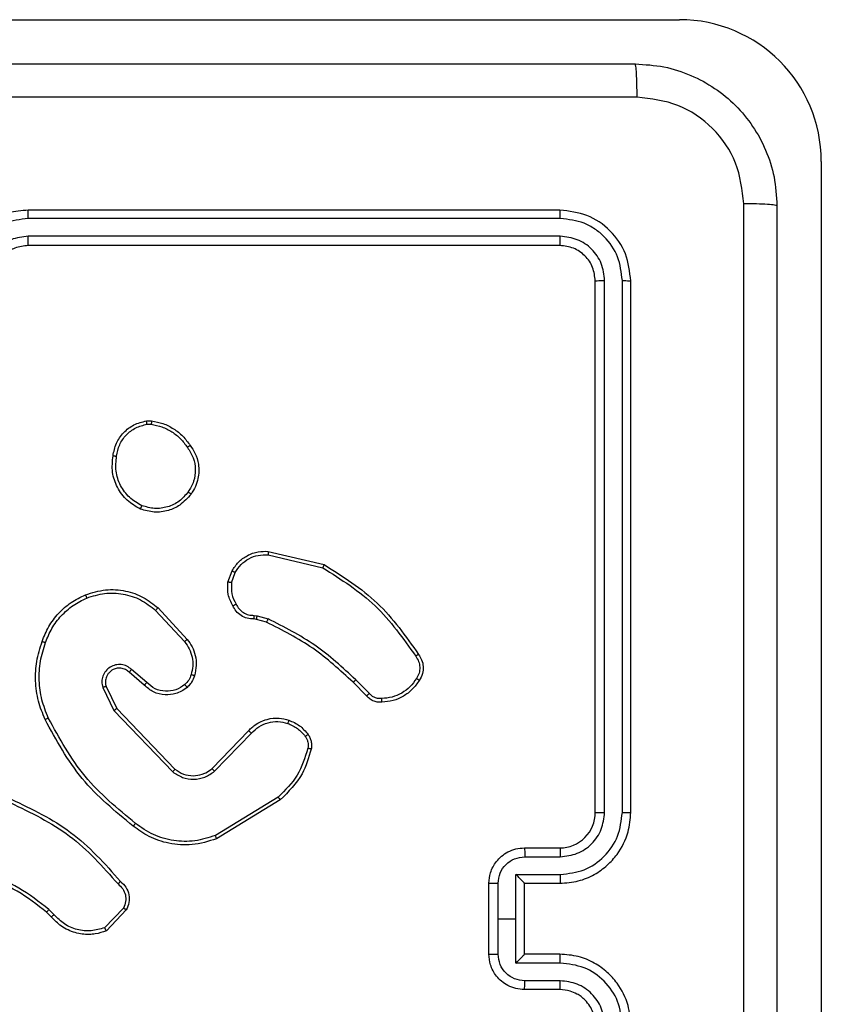
# Model space of a CAD drawing. Units: millimetres. Extents: x 66 to 826, y 243 to 980.
# Drawn here: x 225 to 230, y 825 to 830 of the extents above; entities that cross this region are included whole.
import ezdxf

# ---------------------------------------------------------------- set-up
doc = ezdxf.new("R2010")
doc.units = ezdxf.units.MM
doc.header["$LTSCALE"] = 42
doc.layers.add('FORMAT', color=7, linetype='Continuous')
doc.styles.add('SLDTEXTSTYLE2', font='TXT', dxfattribs={"width": 0.75})
doc.dimstyles.new('SLDDIMSTYLE1', dxfattribs={"dimtxt": 14.7, "dimasz": 13.8684, "dimexe": 0, "dimexo": 0.0625, "dimgap": 3.675, "dimtad": 1, "dimdec": 0, "dimrnd": 1e-09, "dimzin": 12, "dimdsep": 46, "dimtxsty": 'SLDTEXTSTYLE2', "dimsah": 1, "dimcen": 0.09, "dimadec": 0, "dimazin": 3, "dimtfac": 1, "dimtdec": 0, "dimtofl": 0, "dimtmove": 0, "dimatfit": 3, "dimfxl": 1, "dimfrac": 2, "dimtolj": 1, "dimtzin": 12, "dimarcsym": 0})

# ---------------------------------------------------------------- blocks, each defined once
blk = doc.blocks.new('_D_3')
at = {"layer": 'FORMAT'}
for p, q in [((233.3453, 830.3376), (784.7599, 830.3376)), ((780.5599, 830.3376), (780.5599, 524.3376)), ((528.3953, 524.3376), (784.7599, 524.3376))]:
    blk.add_line(p, q, dxfattribs=at)
for points in [[(780.5599, 830.3376), (778.4263, 816.4692), (782.6935, 816.4692)], [(780.5599, 524.3376), (782.6935, 538.206), (778.4263, 538.206)]]:
    blk.add_solid(points, dxfattribs=at)
at = {"layer": 'FORMAT', "insert": (761.6106, 617.7691), "char_height": 14.7, "attachment_point": 1, "rotation": 90, "style": 'SLDTEXTSTYLE2'}
blk.add_mtext('306', dxfattribs=at)

msp = doc.modelspace()

# ---------------------------------------------------------------- linework, layer by layer
at = {"color": 7, "linetype": 'Continuous', "lineweight": 25}
for p, q in [((223.6953, 830.3376), (229.1453, 830.3376)), ((229.9453, 829.5376), (229.9453, 824.0876)), ((228.4703, 829.2626), (225.4703, 829.2626)), ((228.4727, 829.2152), (225.4707, 829.2152)), ((228.4727, 829.1151), (225.4707, 829.1151)), ((228.4703, 829.0626), (225.4703, 829.0626)), ((228.6703, 825.8626), (228.6703, 828.8626)), ((228.7228, 825.863), (228.7229, 828.865)), ((228.8229, 825.863), (228.8229, 828.865)), ((228.8703, 825.8626), (228.8703, 828.8626)), ((226.1376, 828.0731), (226.1671, 828.0733)), ((226.1409, 828.054), (226.1648, 828.0542)), ((226.8239, 827.3172), (227.1324, 827.2441)), ((226.8252, 827.3366), (227.1403, 827.2618)), ((226.5978, 827.1626), (226.6207, 827.2261)), ((226.6179, 827.1595), (226.6388, 827.2171)), ((226.2031, 827.0177), (226.3683, 826.8396)), ((226.1898, 827.0034), (226.3532, 826.8274)), ((226.746, 826.9753), (226.7623, 826.973)), ((226.7623, 826.973), (226.8247, 826.955)), ((226.7591, 826.9527), (226.7446, 826.9548)), ((226.816, 826.9363), (226.7591, 826.9527)), ((226.1253, 826.5807), (226.0404, 826.6545)), ((226.1394, 826.5956), (226.0542, 826.6695)), ((225.91, 826.574), (225.9707, 826.4494)), ((227.3798, 826.5215), (227.3041, 826.5972)), ((227.3956, 826.535), (227.3189, 826.6116)), ((225.8912, 826.568), (225.9547, 826.4381)), ((225.9547, 826.4381), (226.2863, 826.0915)), ((225.9707, 826.4494), (226.2987, 826.1067)), ((226.5081, 826.11), (226.7141, 826.3236)), ((226.5219, 826.0954), (226.7296, 826.3107)), ((226.8807, 825.9497), (226.5265, 825.7325)), ((226.8929, 825.934), (226.5339, 825.714)), ((228.2703, 825.6626), (228.4703, 825.6626)), ((228.2725, 825.6128), (228.4727, 825.6128)), ((228.0703, 825.0626), (228.0703, 825.4626)), ((228.1224, 825.2626), (228.1224, 825.4627)), ((228.2225, 825.5128), (228.4727, 825.5128)), ((228.2225, 825.2626), (228.2225, 825.5128)), ((228.2703, 825.4627), (228.2703, 825.4626)), ((228.2703, 825.4626), (228.4703, 825.4626)), ((228.2703, 825.0626), (228.2703, 825.4626)), ((225.6009, 825.2727), (225.5745, 825.2995)), ((225.6165, 825.2854), (225.5876, 825.3148)), ((226.0076, 825.3232), (225.902, 825.2119)), ((226.0243, 825.3126), (225.9117, 825.1944)), ((228.1224, 825.0625), (228.1224, 825.2626)), ((228.1224, 825.2626), (228.2225, 825.2626)), ((228.2225, 825.0125), (228.2225, 825.2626)), ((228.4703, 825.0626), (228.2703, 825.0626)), ((228.2703, 825.0626), (228.2703, 825.0626)), ((228.4727, 825.0125), (228.2225, 825.0125)), ((228.4727, 824.9124), (228.2725, 824.9124)), ((228.4703, 824.8626), (228.2703, 824.8626))]:
    msp.add_line(p, q, dxfattribs=at)
for centre, radius, start, end in [((229.1453, 829.5376), 0.8, 0.0002, 89.9999), ((228.4704, 825.8626), 0.2, 269.9986, 359.9997)]:
    msp.add_arc(centre, radius, start, end, dxfattribs=at)
for points, knots in [([(220.8454, 830.0876), (221.7393, 830.0876), (223.5275, 830.0876), (226.2132, 830.0876), (228.0014, 830.0876), (228.8953, 830.0876)], [0, 0, 0, 0, 0.333296, 0.666701, 1, 1, 1, 1]), ([(228.9061, 829.8999), (228.9058, 829.9249), (228.9054, 829.9748), (228.9029, 830.0365), (228.8994, 830.0788), (228.8967, 830.0847), (228.8953, 830.0876)], [0, 0, 0, 0, 0.250404, 0.500087, 0.750071, 1, 1, 1, 1]), ([(228.8953, 830.0876), (228.9499, 830.0844), (229.0575, 830.078), (229.2577, 830.013), (229.4754, 829.8675), (229.6209, 829.6498), (229.6857, 829.4496), (229.6921, 829.3421), (229.6953, 829.2876)], [0, 0, 0, 0, 0.130547, 0.257575, 0.500021, 0.742666, 0.869631, 1, 1, 1, 1]), ([(228.9061, 829.8999), (228.0096, 829.8999), (226.2167, 829.8998), (223.524, 829.8998), (221.7311, 829.8999), (220.8346, 829.8999)], [0, 0, 0, 0, 0.3333362, 0.6666638, 1, 1, 1, 1]), ([(229.5077, 829.2983), (229.4986, 829.3771), (229.4805, 829.5346), (229.3415, 829.7337), (229.1422, 829.8722), (228.9848, 829.8907), (228.9061, 829.8999)], [0, 0, 0, 0, 0.249959, 0.500057, 0.749966, 1, 1, 1, 1]), ([(229.5077, 821.2269), (229.5076, 822.1233), (229.5076, 823.9162), (229.5076, 826.609), (229.5076, 828.4019), (229.5077, 829.2983)], [0, 0, 0, 0, 0.3333362, 0.6666638, 1, 1, 1, 1]), ([(229.6953, 829.2876), (229.6924, 829.289), (229.6866, 829.2917), (229.6443, 829.2951), (229.5825, 829.2976), (229.5326, 829.2981), (229.5077, 829.2983)], [0, 0, 0, 0, 0.249928, 0.499913, 0.749595, 1, 1, 1, 1]), ([(225.4703, 829.2626), (225.4332, 829.2596), (225.3488, 829.2527), (225.2463, 829.2002), (225.1685, 829.1299), (225.1164, 829.0561), (225.0781, 828.9651), (225.073, 828.8976), (225.0703, 828.8626)], [0, 0, 0, 0, 0.177608, 0.402999, 0.534212, 0.677459, 0.832716, 1, 1, 1, 1]), ([(225.4707, 829.2152), (225.4707, 829.2215), (225.4707, 829.234), (225.4706, 829.2497), (225.4705, 829.2604), (225.4704, 829.2619), (225.4703, 829.2626)], [0, 0, 0, 0, 0.2501967, 0.5000528, 0.7499518, 1, 1, 1, 1]), ([(228.4727, 829.2152), (228.4726, 829.2222), (228.4725, 829.2363), (228.4719, 829.2518), (228.4711, 829.2609), (228.4706, 829.262), (228.4703, 829.2626)], [0, 0, 0, 0, 0.279888, 0.559123, 0.779697, 1, 1, 1, 1]), ([(228.8703, 828.8626), (228.8643, 828.915), (228.8523, 829.0199), (228.7598, 829.1521), (228.6275, 829.2446), (228.5227, 829.2566), (228.4703, 829.2626)], [0, 0, 0, 0, 0.250149, 0.500126, 0.750044, 1, 1, 1, 1]), ([(229.6953, 829.2876), (229.6953, 828.3937), (229.6953, 826.6054), (229.6953, 823.9198), (229.6953, 822.1316), (229.6953, 821.2376)], [0, 0, 0, 0, 0.333296, 0.666702, 1, 1, 1, 1]), ([(225.4707, 829.2152), (225.4249, 829.2096), (225.3334, 829.1984), (225.2173, 829.1183), (225.1365, 829.0025), (225.1258, 828.9108), (225.1205, 828.8649)], [0, 0, 0, 0, 0.249901, 0.499842, 0.749539, 1, 1, 1, 1]), ([(228.8229, 828.865), (228.8174, 828.9107), (228.8063, 829.002), (228.7391, 829.0996), (228.6688, 829.1578), (228.5876, 829.2022), (228.5186, 829.21), (228.4727, 829.2152)], [0, 0, 0, 0, 0.249613, 0.499217, 0.623814, 0.749845, 1, 1, 1, 1]), ([(225.4707, 829.1151), (225.4379, 829.1113), (225.3724, 829.1036), (225.2896, 829.0459), (225.2325, 828.9629), (225.2245, 828.8976), (225.2206, 828.8649)], [0, 0, 0, 0, 0.250425, 0.500117, 0.750061, 1, 1, 1, 1]), ([(225.4703, 829.0626), (225.4704, 829.0628), (225.4704, 829.0632), (225.4705, 829.0665), (225.4706, 829.0713), (225.4706, 829.0779), (225.4707, 829.086), (225.4707, 829.0951), (225.4707, 829.105), (225.4707, 829.1117), (225.4707, 829.1151)], [0, 0, 0, 0, 0.12516, 0.250188, 0.375181, 0.499989, 0.62471, 0.749768, 0.874899, 1, 1, 1, 1]), ([(228.4703, 829.0626), (228.4707, 829.0637), (228.4714, 829.0657), (228.4722, 829.0798), (228.4727, 829.0972), (228.4727, 829.1092), (228.4727, 829.1151)], [0, 0, 0, 0, 0.279767, 0.559127, 0.779448, 1, 1, 1, 1]), ([(228.7229, 828.865), (228.7192, 828.8978), (228.7136, 828.947), (228.6819, 829.005), (228.6403, 829.0553), (228.5706, 829.1033), (228.5053, 829.1112), (228.4727, 829.1151)], [0, 0, 0, 0, 0.25014, 0.376163, 0.500779, 0.750382, 1, 1, 1, 1]), ([(225.4703, 829.0626), (225.4447, 829.0597), (225.3967, 829.0544), (225.3355, 829.0153), (225.297, 828.9676), (225.2745, 828.9149), (225.2718, 828.881), (225.2703, 828.8626)], [0, 0, 0, 0, 0.244443, 0.457333, 0.675445, 0.824526, 1, 1, 1, 1]), ([(228.6703, 828.8626), (228.6673, 828.8888), (228.6613, 828.9412), (228.6151, 829.0074), (228.5489, 829.0536), (228.4965, 829.0596), (228.4703, 829.0626)], [0, 0, 0, 0, 0.2502133, 0.500135, 0.749992, 1, 1, 1, 1]), ([(228.6703, 828.8626), (228.6714, 828.863), (228.6735, 828.8637), (228.6876, 828.8645), (228.705, 828.8649), (228.7169, 828.865), (228.7229, 828.865)], [0, 0, 0, 0, 0.279829, 0.558971, 0.779476, 1, 1, 1, 1]), ([(228.8229, 828.865), (228.83, 828.8649), (228.844, 828.8648), (228.8595, 828.8642), (228.8687, 828.8634), (228.8698, 828.8629), (228.8703, 828.8626)], [0, 0, 0, 0, 0.279807, 0.559166, 0.779442, 1, 1, 1, 1]), ([(225.9491, 827.8758), (225.9539, 827.8999), (225.9637, 827.9482), (226.0068, 828.0089), (226.0656, 828.055), (226.1134, 828.067), (226.1376, 828.0731)], [0, 0, 0, 0, 0.249996, 0.50001, 0.746666, 1, 1, 1, 1]), ([(226.1409, 828.054), (226.1405, 828.0565), (226.1397, 828.0615), (226.1387, 828.0679), (226.1379, 828.0722), (226.1377, 828.0728), (226.1376, 828.0731)], [0, 0, 0, 0, 0.250281, 0.499937, 0.750085, 1, 1, 1, 1]), ([(226.1671, 828.0733), (226.1671, 828.0729), (226.167, 828.0722), (226.1665, 828.0672), (226.1657, 828.0609), (226.1651, 828.0564), (226.1648, 828.0542)], [0, 0, 0, 0, 0.279865, 0.559115, 0.779376, 1, 1, 1, 1]), ([(226.1671, 828.0733), (226.1887, 828.0691), (226.2321, 828.0605), (226.2918, 828.0301), (226.3452, 827.9886), (226.3716, 827.9522), (226.3849, 827.934)], [0, 0, 0, 0, 0.246991, 0.495988, 0.746993, 1, 1, 1, 1]), ([(225.9691, 827.8735), (225.9736, 827.8955), (225.9825, 827.9395), (226.0216, 827.9954), (226.0755, 828.0376), (226.1191, 828.0485), (226.1409, 828.054)], [0, 0, 0, 0, 0.2499778, 0.4999315, 0.7497863, 1, 1, 1, 1]), ([(226.1648, 828.0542), (226.1853, 828.0501), (226.2263, 828.0418), (226.2823, 828.0126), (226.3321, 827.9739), (226.3566, 827.94), (226.3689, 827.9231)], [0, 0, 0, 0, 0.249918, 0.499991, 0.750059, 1, 1, 1, 1]), ([(226.3849, 827.934), (226.3847, 827.9339), (226.3842, 827.9337), (226.3816, 827.9319), (226.3786, 827.9299), (226.3757, 827.9279), (226.3724, 827.9256), (226.3701, 827.9239), (226.3689, 827.9231)], [0, 0, 0, 0, 0.218242, 0.456864, 0.584568, 0.717425, 0.85619, 1, 1, 1, 1]), ([(226.3689, 827.9231), (226.3811, 827.9041), (226.4056, 827.8661), (226.4169, 827.7984), (226.4083, 827.7303), (226.3851, 827.6915), (226.3735, 827.6721)], [0, 0, 0, 0, 0.249955, 0.499927, 0.749777, 1, 1, 1, 1]), ([(226.3849, 827.934), (226.3944, 827.92), (226.4164, 827.8877), (226.4352, 827.8234), (226.4333, 827.758), (226.4157, 827.7011), (226.3984, 827.6739), (226.3894, 827.6598)], [0, 0, 0, 0, 0.172903, 0.39709, 0.672278, 0.829704, 1, 1, 1, 1]), ([(226.1039, 827.5752), (226.0778, 827.5902), (226.0248, 827.6206), (225.9708, 827.6953), (225.9403, 827.7836), (225.9461, 827.8445), (225.9491, 827.8758)], [0, 0, 0, 0, 0.245326, 0.500042, 0.742725, 1, 1, 1, 1]), ([(225.9491, 827.8758), (225.9493, 827.8759), (225.9498, 827.8759), (225.9532, 827.8756), (225.957, 827.8752), (225.9606, 827.8747), (225.9647, 827.8742), (225.9676, 827.8737), (225.9691, 827.8735)], [0, 0, 0, 0, 0.218948, 0.458158, 0.585807, 0.718529, 0.856856, 1, 1, 1, 1]), ([(226.112, 827.5942), (226.0875, 827.6085), (226.0386, 827.6371), (225.9881, 827.707), (225.9606, 827.7889), (225.9663, 827.8453), (225.9691, 827.8735)], [0, 0, 0, 0, 0.249945, 0.499919, 0.749752, 1, 1, 1, 1]), ([(226.3894, 827.6598), (226.3696, 827.6373), (226.3341, 827.5967), (226.2594, 827.5636), (226.1813, 827.5525), (226.1296, 827.5677), (226.1039, 827.5752)], [0, 0, 0, 0, 0.277669, 0.499919, 0.750898, 1, 1, 1, 1]), ([(226.3735, 827.6721), (226.3574, 827.6534), (226.3253, 827.616), (226.2574, 827.5842), (226.1831, 827.5739), (226.1357, 827.5875), (226.112, 827.5942)], [0, 0, 0, 0, 0.250242, 0.500086, 0.75004, 1, 1, 1, 1]), ([(226.3894, 827.6598), (226.3892, 827.6601), (226.3888, 827.6607), (226.3852, 827.6635), (226.3799, 827.6675), (226.3756, 827.6706), (226.3735, 827.6721)], [0, 0, 0, 0, 0.250192, 0.49994, 0.749862, 1, 1, 1, 1]), ([(226.1039, 827.5752), (226.104, 827.5755), (226.1042, 827.5759), (226.1055, 827.5791), (226.1071, 827.5827), (226.1085, 827.5861), (226.1102, 827.59), (226.1114, 827.5928), (226.112, 827.5942)], [0, 0, 0, 0, 0.216908, 0.455218, 0.583042, 0.716692, 0.855617, 1, 1, 1, 1]), ([(226.6207, 827.2261), (226.6319, 827.2434), (226.6543, 827.278), (226.7063, 827.3154), (226.7651, 827.3373), (226.8062, 827.3368), (226.8252, 827.3366)], [0, 0, 0, 0, 0.250037, 0.500024, 0.769732, 1, 1, 1, 1]), ([(226.6388, 827.2171), (226.6489, 827.2328), (226.6693, 827.264), (226.7151, 827.2972), (226.7679, 827.3174), (226.8053, 827.3173), (226.8239, 827.3172)], [0, 0, 0, 0, 0.250039, 0.499987, 0.749953, 1, 1, 1, 1]), ([(226.8252, 827.3366), (226.8252, 827.3363), (226.8253, 827.3357), (226.825, 827.3313), (226.8246, 827.3249), (226.8241, 827.3198), (226.8239, 827.3172)], [0, 0, 0, 0, 0.25009, 0.499746, 0.749568, 1, 1, 1, 1]), ([(227.1403, 827.2618), (227.1403, 827.2616), (227.1402, 827.2612), (227.139, 827.2585), (227.1376, 827.2553), (227.1361, 827.2521), (227.1344, 827.2483), (227.1331, 827.2456), (227.1324, 827.2441)], [0, 0, 0, 0, 0.201259, 0.435154, 0.563824, 0.700999, 0.846423, 1, 1, 1, 1]), ([(227.1324, 827.2441), (227.2364, 827.1782), (227.4443, 827.0463), (227.586, 826.8449), (227.6569, 826.7442)], [0, 0, 0, 0, 0.5, 1, 1, 1, 1]), ([(227.1403, 827.2618), (227.2459, 827.1951), (227.4571, 827.0617), (227.6008, 826.8574), (227.6726, 826.7552)], [0, 0, 0, 0, 0.500003, 1, 1, 1, 1]), ([(226.6207, 827.2261), (226.6211, 827.226), (226.6218, 827.2258), (226.6267, 827.2234), (226.6326, 827.2204), (226.6367, 827.2182), (226.6388, 827.2171)], [0, 0, 0, 0, 0.280209, 0.559124, 0.779691, 1, 1, 1, 1]), ([(226.6252, 827.0289), (226.6146, 827.0499), (226.5932, 827.092), (226.5963, 827.1391), (226.5978, 827.1626)], [0, 0, 0, 0, 0.500019, 1, 1, 1, 1]), ([(226.6179, 827.1595), (226.6164, 827.1598), (226.6135, 827.1603), (226.6095, 827.161), (226.6059, 827.1616), (226.602, 827.1622), (226.5986, 827.1627), (226.598, 827.1626), (226.5978, 827.1626)], [0, 0, 0, 0, 0.141239, 0.278226, 0.410359, 0.537186, 0.777635, 1, 1, 1, 1]), ([(226.6179, 827.1595), (226.6167, 827.1382), (226.6142, 827.0956), (226.6337, 827.0577), (226.6434, 827.0388)], [0, 0, 0, 0, 0.499993, 1, 1, 1, 1]), ([(225.5492, 826.8278), (225.5606, 826.8566), (225.5834, 826.9141), (225.6402, 826.9883), (225.7098, 827.0505), (225.7655, 827.0776), (225.7933, 827.0911)], [0, 0, 0, 0, 0.2499882, 0.5000048, 0.7499918, 1, 1, 1, 1]), ([(225.5683, 826.8215), (225.5792, 826.8489), (225.601, 826.9038), (225.6555, 826.9743), (225.7216, 827.0341), (225.7747, 827.0601), (225.8012, 827.0731)], [0, 0, 0, 0, 0.249938, 0.500007, 0.750076, 1, 1, 1, 1]), ([(225.7933, 827.0911), (225.8311, 827.1029), (225.9048, 827.1259), (226.0188, 827.1169), (226.1216, 827.0821), (226.1764, 827.0388), (226.2031, 827.0177)], [0, 0, 0, 0, 0.268415, 0.524552, 0.768426, 1, 1, 1, 1]), ([(225.7933, 827.0911), (225.7935, 827.0909), (225.7938, 827.0903), (225.7956, 827.0862), (225.7982, 827.0802), (225.8002, 827.0755), (225.8012, 827.0731)], [0, 0, 0, 0, 0.249733, 0.499835, 0.749443, 1, 1, 1, 1]), ([(225.8012, 827.0731), (225.8344, 827.0836), (225.9009, 827.1045), (226.0064, 827.0992), (226.1073, 827.0678), (226.1623, 827.0249), (226.1898, 827.0034)], [0, 0, 0, 0, 0.249971, 0.499964, 0.749869, 1, 1, 1, 1]), ([(226.2031, 827.0177), (226.2029, 827.0175), (226.2024, 827.017), (226.1994, 827.0138), (226.195, 827.0091), (226.1916, 827.0053), (226.1898, 827.0034)], [0, 0, 0, 0, 0.249746, 0.499847, 0.74963, 1, 1, 1, 1]), ([(226.6252, 827.0289), (226.6255, 827.029), (226.626, 827.0293), (226.6291, 827.031), (226.6326, 827.033), (226.6359, 827.0347), (226.6395, 827.0367), (226.6421, 827.0381), (226.6434, 827.0388)], [0, 0, 0, 0, 0.227351, 0.468833, 0.595598, 0.726536, 0.861496, 1, 1, 1, 1]), ([(226.7446, 826.9548), (226.7317, 826.9554), (226.7061, 826.9566), (226.6713, 826.9729), (226.6427, 826.997), (226.631, 827.0183), (226.6252, 827.0289)], [0, 0, 0, 0, 0.259359, 0.512479, 0.759346, 1, 1, 1, 1]), ([(226.6434, 827.0388), (226.6485, 827.0293), (226.6587, 827.0103), (226.6839, 826.9895), (226.7137, 826.9763), (226.7353, 826.9756), (226.746, 826.9753)], [0, 0, 0, 0, 0.2500305, 0.4999795, 0.749891, 1, 1, 1, 1]), ([(226.7446, 826.9548), (226.7447, 826.955), (226.7449, 826.9556), (226.7452, 826.9592), (226.7454, 826.9632), (226.7456, 826.9668), (226.7458, 826.9709), (226.7459, 826.9738), (226.746, 826.9753)], [0, 0, 0, 0, 0.227866, 0.469813, 0.596757, 0.727672, 0.862061, 1, 1, 1, 1]), ([(226.7591, 826.9527), (226.7592, 826.9531), (226.7594, 826.9539), (226.7603, 826.9593), (226.7613, 826.966), (226.762, 826.9706), (226.7623, 826.973)], [0, 0, 0, 0, 0.2797636, 0.5588379, 0.7794642, 1, 1, 1, 1]), ([(226.816, 826.9363), (226.8162, 826.9367), (226.8166, 826.9374), (226.8189, 826.9424), (226.8218, 826.9486), (226.8237, 826.9529), (226.8247, 826.955)], [0, 0, 0, 0, 0.2797974, 0.5588872, 0.7793805, 1, 1, 1, 1]), ([(227.3041, 826.5972), (227.2306, 826.6651), (227.0837, 826.8009), (226.9052, 826.8912), (226.816, 826.9363)], [0, 0, 0, 0, 0.500001, 1, 1, 1, 1]), ([(227.3189, 826.6116), (227.2445, 826.6803), (227.0957, 826.8178), (226.915, 826.9093), (226.8247, 826.955)], [0, 0, 0, 0, 0.500006, 1, 1, 1, 1]), ([(225.5657, 826.3875), (225.5519, 826.4216), (225.5237, 826.4918), (225.5094, 826.6037), (225.5148, 826.7185), (225.5375, 826.7906), (225.5492, 826.8278)], [0, 0, 0, 0, 0.243405, 0.5, 0.742007, 1, 1, 1, 1]), ([(225.584, 826.3962), (225.5705, 826.4301), (225.5435, 826.498), (225.5303, 826.6072), (225.5354, 826.7171), (225.5573, 826.7867), (225.5683, 826.8215)], [0, 0, 0, 0, 0.249939, 0.499998, 0.750048, 1, 1, 1, 1]), ([(225.5492, 826.8278), (225.5495, 826.8278), (225.5499, 826.8277), (225.5529, 826.8267), (225.5565, 826.8256), (225.5599, 826.8244), (225.5639, 826.823), (225.5668, 826.822), (225.5683, 826.8215)], [0, 0, 0, 0, 0.209286, 0.445238, 0.573592, 0.708776, 0.850887, 1, 1, 1, 1]), ([(226.3683, 826.8396), (226.3681, 826.8395), (226.3676, 826.8391), (226.3641, 826.8363), (226.3591, 826.8323), (226.3552, 826.8291), (226.3532, 826.8274)], [0, 0, 0, 0, 0.249722, 0.499911, 0.749677, 1, 1, 1, 1]), ([(226.3532, 826.8274), (226.3628, 826.8139), (226.382, 826.7868), (226.397, 826.739), (226.4013, 826.689), (226.3937, 826.6567), (226.39, 826.6405)], [0, 0, 0, 0, 0.250023, 0.500008, 0.749968, 1, 1, 1, 1]), ([(226.3683, 826.8396), (226.378, 826.8263), (226.3979, 826.7986), (226.4152, 826.7482), (226.4217, 826.6917), (226.4132, 826.6538), (226.4088, 826.6344)], [0, 0, 0, 0, 0.226431, 0.468575, 0.726451, 1, 1, 1, 1]), ([(227.6726, 826.7552), (227.6724, 826.7551), (227.672, 826.7548), (227.6693, 826.7529), (227.6663, 826.7508), (227.6635, 826.7488), (227.6603, 826.7466), (227.658, 826.745), (227.6569, 826.7442)], [0, 0, 0, 0, 0.2279643, 0.4704301, 0.5970764, 0.7278207, 0.8620402, 1, 1, 1, 1]), ([(227.6569, 826.7442), (227.6631, 826.7348), (227.6754, 826.7159), (227.6815, 826.6822), (227.6777, 826.6482), (227.6666, 826.6286), (227.6611, 826.6188)], [0, 0, 0, 0, 0.250064, 0.499975, 0.749927, 1, 1, 1, 1]), ([(227.6726, 826.7552), (227.6793, 826.7451), (227.693, 826.7241), (227.7008, 826.6858), (227.6976, 826.6446), (227.6841, 826.6202), (227.6772, 826.6076)], [0, 0, 0, 0, 0.2302885, 0.4737057, 0.7302799, 1, 1, 1, 1]), ([(226.0542, 826.6695), (226.0456, 826.6764), (226.0284, 826.6901), (225.9959, 826.6988), (225.9628, 826.6968), (225.932, 826.6841), (225.9069, 826.6621), (225.8907, 826.6332), (225.8841, 826.6002), (225.8888, 826.5787), (225.8912, 826.568)], [0, 0, 0, 0, 0.125105, 0.250179, 0.374942, 0.500015, 0.624887, 0.749994, 0.874975, 1, 1, 1, 1]), ([(226.0404, 826.6545), (226.0337, 826.6599), (226.0202, 826.671), (225.9959, 826.6777), (225.9716, 826.6773), (225.9467, 826.6693), (225.9272, 826.6539), (225.9152, 826.6364), (225.9077, 826.6184), (225.9045, 826.5968), (225.9083, 826.5811), (225.91, 826.574)], [0, 0, 0, 0, 0.122011, 0.248455, 0.35082, 0.467251, 0.617029, 0.696804, 0.769095, 0.895983, 1, 1, 1, 1]), ([(226.0404, 826.6545), (226.0404, 826.6546), (226.0406, 826.6548), (226.0422, 826.6566), (226.0445, 826.6591), (226.0471, 826.6619), (226.0504, 826.6654), (226.0529, 826.6681), (226.0542, 826.6695)], [0, 0, 0, 0, 0.156033, 0.374416, 0.507135, 0.655492, 0.820035, 1, 1, 1, 1]), ([(226.39, 826.6405), (226.386, 826.6298), (226.378, 826.6085), (226.3621, 826.5922), (226.3542, 826.5841)], [0, 0, 0, 0, 0.500064, 1, 1, 1, 1]), ([(226.4088, 826.6344), (226.4041, 826.622), (226.3989, 826.6081), (226.3892, 826.5936), (226.3815, 826.5829), (226.3732, 826.5748), (226.3669, 826.5686)], [0, 0, 0, 0, 0.499419, 0.56011, 0.663799, 1, 1, 1, 1]), ([(226.4088, 826.6344), (226.4085, 826.6345), (226.4079, 826.6348), (226.4037, 826.6363), (226.3974, 826.6383), (226.3925, 826.6397), (226.39, 826.6405)], [0, 0, 0, 0, 0.250061, 0.500174, 0.749655, 1, 1, 1, 1]), ([(225.91, 826.574), (225.9097, 826.5739), (225.909, 826.5738), (225.9048, 826.5724), (225.8986, 826.5704), (225.8937, 826.5688), (225.8912, 826.568)], [0, 0, 0, 0, 0.250374, 0.500348, 0.749634, 1, 1, 1, 1]), ([(226.1253, 826.5807), (226.1255, 826.5809), (226.1258, 826.5812), (226.128, 826.5835), (226.1306, 826.5863), (226.1332, 826.589), (226.1362, 826.5922), (226.1383, 826.5944), (226.1394, 826.5956)], [0, 0, 0, 0, 0.206412, 0.44123, 0.569475, 0.705727, 0.849105, 1, 1, 1, 1]), ([(226.3669, 826.5686), (226.3565, 826.5609), (226.3369, 826.5463), (226.2952, 826.5299), (226.2409, 826.5234), (226.1762, 826.5383), (226.142, 826.5668), (226.1253, 826.5807)], [0, 0, 0, 0, 0.145289, 0.27601, 0.502108, 0.756356, 1, 1, 1, 1]), ([(226.3542, 826.5841), (226.3376, 826.5731), (226.3045, 826.5512), (226.2444, 826.5439), (226.1852, 826.5573), (226.1547, 826.5828), (226.1394, 826.5956)], [0, 0, 0, 0, 0.249952, 0.499882, 0.749611, 1, 1, 1, 1]), ([(226.3669, 826.5686), (226.3667, 826.5689), (226.3664, 826.5694), (226.3635, 826.573), (226.3593, 826.5781), (226.3559, 826.5821), (226.3542, 826.5841)], [0, 0, 0, 0, 0.250287, 0.500084, 0.74982, 1, 1, 1, 1]), ([(227.3041, 826.5972), (227.3042, 826.5973), (227.3043, 826.5974), (227.3052, 826.5982), (227.3066, 826.5996), (227.3084, 826.6014), (227.3107, 826.6036), (227.3133, 826.6061), (227.316, 826.6088), (227.318, 826.6107), (227.3189, 826.6116)], [0, 0, 0, 0, 0.125062, 0.249959, 0.375417, 0.500076, 0.624602, 0.750017, 0.874866, 1, 1, 1, 1]), ([(227.6611, 826.6188), (227.6497, 826.6027), (227.627, 826.5704), (227.579, 826.5349), (227.5243, 826.511), (227.485, 826.5074), (227.4653, 826.5056)], [0, 0, 0, 0, 0.250029, 0.500006, 0.749973, 1, 1, 1, 1]), ([(227.6772, 826.6076), (227.6649, 826.5902), (227.6404, 826.5554), (227.5886, 826.5172), (227.5297, 826.4913), (227.4873, 826.4873), (227.4661, 826.4853)], [0, 0, 0, 0, 0.25002, 0.500017, 0.750009, 1, 1, 1, 1]), ([(227.6772, 826.6076), (227.677, 826.6078), (227.6767, 826.6083), (227.674, 826.6102), (227.6709, 826.6123), (227.668, 826.6143), (227.6647, 826.6165), (227.6623, 826.618), (227.6611, 826.6188)], [0, 0, 0, 0, 0.22216, 0.463096, 0.590014, 0.722004, 0.858733, 1, 1, 1, 1]), ([(227.3798, 826.5215), (227.38, 826.5216), (227.3804, 826.5219), (227.383, 826.5241), (227.386, 826.5266), (227.3888, 826.5291), (227.3921, 826.5319), (227.3944, 826.5339), (227.3956, 826.535)], [0, 0, 0, 0, 0.212789, 0.449941, 0.578042, 0.71242, 0.853193, 1, 1, 1, 1]), ([(227.4661, 826.4853), (227.4575, 826.485), (227.4403, 826.4842), (227.416, 826.4918), (227.3951, 826.5042), (227.3848, 826.5159), (227.3798, 826.5215)], [0, 0, 0, 0, 0.262904, 0.524936, 0.770645, 1, 1, 1, 1]), ([(227.4653, 826.5056), (227.4587, 826.5053), (227.4454, 826.5045), (227.4261, 826.51), (227.4087, 826.52), (227.3999, 826.53), (227.3956, 826.535)], [0, 0, 0, 0, 0.250043, 0.499978, 0.749968, 1, 1, 1, 1]), ([(227.4661, 826.4853), (227.4662, 826.4857), (227.4663, 826.4863), (227.4662, 826.4908), (227.4659, 826.4964), (227.4656, 826.5016), (227.4654, 826.5043), (227.4653, 826.5056)], [0, 0, 0, 0, 0.241786, 0.488723, 0.740912, 0.869827, 1, 1, 1, 1]), ([(225.9707, 826.4494), (225.9706, 826.4493), (225.9702, 826.4491), (225.9679, 826.4475), (225.965, 826.4454), (225.9621, 826.4434), (225.9586, 826.4409), (225.956, 826.4391), (225.9547, 826.4381)], [0, 0, 0, 0, 0.194214, 0.425377, 0.55485, 0.693794, 0.842245, 1, 1, 1, 1]), ([(225.5657, 826.3875), (225.566, 826.3876), (225.5665, 826.388), (225.5707, 826.39), (225.5768, 826.3929), (225.5816, 826.3951), (225.584, 826.3962)], [0, 0, 0, 0, 0.249949, 0.500066, 0.749817, 1, 1, 1, 1]), ([(226.063, 825.7851), (225.9608, 825.8695), (225.7564, 826.0385), (225.6292, 826.2712), (225.5657, 826.3875)], [0, 0, 0, 0, 0.500141, 1, 1, 1, 1]), ([(226.0755, 825.801), (225.9746, 825.8845), (225.7727, 826.0516), (225.6469, 826.2813), (225.584, 826.3962)], [0, 0, 0, 0, 0.499998, 1, 1, 1, 1]), ([(226.7141, 826.3236), (226.7172, 826.3271), (226.7261, 826.3368), (226.7453, 826.3536), (226.7762, 826.3738), (226.824, 826.3924), (226.8826, 826.399), (226.9228, 826.3886), (226.9409, 826.3839)], [0, 0, 0, 0, 0.056664, 0.159013, 0.307034, 0.5006, 0.775346, 1, 1, 1, 1]), ([(226.7296, 826.3107), (226.7432, 826.3237), (226.7705, 826.3497), (226.8233, 826.3716), (226.88, 826.379), (226.9166, 826.3699), (226.9349, 826.3653)], [0, 0, 0, 0, 0.2499842, 0.4999572, 0.7498723, 1, 1, 1, 1]), ([(226.9409, 826.3839), (226.9409, 826.3836), (226.9407, 826.383), (226.9394, 826.3787), (226.9374, 826.3726), (226.9357, 826.3677), (226.9349, 826.3653)], [0, 0, 0, 0, 0.249777, 0.49968, 0.749567, 1, 1, 1, 1]), ([(226.9349, 826.3653), (226.9542, 826.3569), (226.9927, 826.34), (227.0201, 826.3081), (227.0338, 826.2921)], [0, 0, 0, 0, 0.500022, 1, 1, 1, 1]), ([(226.9409, 826.3839), (226.9621, 826.3747), (227.0045, 826.3563), (227.0344, 826.3212), (227.0494, 826.3036)], [0, 0, 0, 0, 0.5000059, 1, 1, 1, 1]), ([(226.7141, 826.3236), (226.7144, 826.3234), (226.7151, 826.323), (226.7192, 826.3196), (226.7243, 826.3152), (226.7278, 826.3122), (226.7296, 826.3107)], [0, 0, 0, 0, 0.279473, 0.558978, 0.779249, 1, 1, 1, 1]), ([(227.0494, 826.3036), (227.0491, 826.3034), (227.0486, 826.3029), (227.0444, 826.2999), (227.0393, 826.2961), (227.0356, 826.2934), (227.0338, 826.2921)], [0, 0, 0, 0, 0.279953, 0.559132, 0.779472, 1, 1, 1, 1]), ([(227.0494, 826.3036), (227.0533, 826.2976), (227.061, 826.2855), (227.0677, 826.2646), (227.0705, 826.2426), (227.0684, 826.2279), (227.0674, 826.2205)], [0, 0, 0, 0, 0.243922, 0.491919, 0.743891, 1, 1, 1, 1]), ([(227.0338, 826.2921), (227.037, 826.2871), (227.0433, 826.2771), (227.0486, 826.26), (227.0508, 826.2423), (227.0491, 826.2306), (227.0483, 826.2247)], [0, 0, 0, 0, 0.24994, 0.499942, 0.750071, 1, 1, 1, 1]), ([(227.0483, 826.2247), (227.0322, 826.1717), (227, 826.0656), (226.9205, 825.9883), (226.8807, 825.9497)], [0, 0, 0, 0, 0.5000051, 1, 1, 1, 1]), ([(227.0674, 826.2205), (227.0533, 826.1719), (227.0213, 826.0612), (226.939, 825.9797), (226.8929, 825.934)], [0, 0, 0, 0, 0.439106, 1, 1, 1, 1]), ([(227.0674, 826.2205), (227.0671, 826.2206), (227.0665, 826.2208), (227.0622, 826.2218), (227.0559, 826.2232), (227.0508, 826.2242), (227.0483, 826.2247)], [0, 0, 0, 0, 0.250061, 0.50013, 0.749814, 1, 1, 1, 1]), ([(226.2987, 826.1067), (226.2985, 826.1065), (226.2982, 826.106), (226.2953, 826.1025), (226.2912, 826.0975), (226.288, 826.0935), (226.2863, 826.0915)], [0, 0, 0, 0, 0.250031, 0.49973, 0.749789, 1, 1, 1, 1]), ([(226.2863, 826.0915), (226.3043, 826.0797), (226.3402, 826.0561), (226.4049, 826.047), (226.4692, 826.0585), (226.5044, 826.0831), (226.5219, 826.0954)], [0, 0, 0, 0, 0.250278, 0.500082, 0.750053, 1, 1, 1, 1]), ([(226.2987, 826.1067), (226.3143, 826.0964), (226.3454, 826.0758), (226.4003, 826.0674), (226.4431, 826.0742), (226.4791, 826.0884), (226.4966, 826.1014), (226.5081, 826.11)], [0, 0, 0, 0, 0.244203, 0.489932, 0.713023, 0.811016, 1, 1, 1, 1]), ([(226.5081, 826.11), (226.5084, 826.1098), (226.5089, 826.1094), (226.5121, 826.1061), (226.5167, 826.1012), (226.5202, 826.0973), (226.5219, 826.0954)], [0, 0, 0, 0, 0.250417, 0.499905, 0.749964, 1, 1, 1, 1]), ([(225.3687, 825.9182), (225.4856, 825.8621), (225.7193, 825.7501), (225.8913, 825.5562), (225.9773, 825.4592)], [0, 0, 0, 0, 0.4999938, 1, 1, 1, 1]), ([(225.375, 825.937), (225.4918, 825.8814), (225.7285, 825.7688), (225.9028, 825.573), (225.9912, 825.4737)], [0, 0, 0, 0, 0.493272, 1, 1, 1, 1]), ([(226.8929, 825.934), (226.8927, 825.9343), (226.8924, 825.9348), (226.8897, 825.9385), (226.8856, 825.9436), (226.8824, 825.9477), (226.8807, 825.9497)], [0, 0, 0, 0, 0.25018, 0.499818, 0.749898, 1, 1, 1, 1]), ([(228.4703, 825.4626), (228.5054, 825.4653), (228.5731, 825.4704), (228.6642, 825.5088), (228.738, 825.5611), (228.8082, 825.639), (228.8605, 825.7413), (228.8673, 825.8256), (228.8703, 825.8626)], [0, 0, 0, 0, 0.167662, 0.323198, 0.466608, 0.597876, 0.823049, 1, 1, 1, 1]), ([(228.4727, 825.5128), (228.5186, 825.5181), (228.6102, 825.5287), (228.7261, 825.6095), (228.8061, 825.7256), (228.8173, 825.8172), (228.8229, 825.863)], [0, 0, 0, 0, 0.250448, 0.500141, 0.750095, 1, 1, 1, 1]), ([(228.4727, 825.6128), (228.5054, 825.6166), (228.5709, 825.6243), (228.6537, 825.682), (228.7109, 825.7649), (228.7188, 825.8303), (228.7228, 825.863)], [0, 0, 0, 0, 0.250449, 0.500141, 0.750097, 1, 1, 1, 1]), ([(228.6703, 825.8626), (228.6706, 825.8626), (228.671, 825.8627), (228.6742, 825.8628), (228.6791, 825.8628), (228.6856, 825.8629), (228.6937, 825.8629), (228.7028, 825.863), (228.7127, 825.863), (228.7194, 825.863), (228.7228, 825.863)], [0, 0, 0, 0, 0.124886, 0.250214, 0.375226, 0.500053, 0.624793, 0.749804, 0.874954, 1, 1, 1, 1]), ([(228.8229, 825.863), (228.8292, 825.863), (228.8417, 825.863), (228.8574, 825.8629), (228.8682, 825.8628), (228.8696, 825.8627), (228.8703, 825.8626)], [0, 0, 0, 0, 0.2501194, 0.5000388, 0.749937, 1, 1, 1, 1]), ([(226.0755, 825.801), (226.0745, 825.7998), (226.0727, 825.7973), (226.07, 825.7939), (226.0678, 825.791), (226.0654, 825.7881), (226.0635, 825.7856), (226.0632, 825.7852), (226.063, 825.7851)], [0, 0, 0, 0, 0.150074, 0.293252, 0.429242, 0.557796, 0.793016, 1, 1, 1, 1]), ([(226.5265, 825.7325), (226.4883, 825.7204), (226.412, 825.6961), (226.2909, 825.6999), (226.174, 825.7321), (226.1083, 825.778), (226.0755, 825.801)], [0, 0, 0, 0, 0.249978, 0.499962, 0.749893, 1, 1, 1, 1]), ([(226.5339, 825.714), (226.488, 825.6998), (226.4002, 825.6727), (226.2675, 825.6833), (226.1533, 825.7205), (226.092, 825.7643), (226.063, 825.7851)], [0, 0, 0, 0, 0.286577, 0.548793, 0.786616, 1, 1, 1, 1]), ([(226.5339, 825.714), (226.5338, 825.7143), (226.5336, 825.7149), (226.532, 825.7191), (226.5295, 825.7253), (226.5275, 825.7301), (226.5265, 825.7325)], [0, 0, 0, 0, 0.250046, 0.499984, 0.749936, 1, 1, 1, 1]), ([(228.0703, 825.4626), (228.0721, 825.4828), (228.0761, 825.5271), (228.1048, 825.5794), (228.1411, 825.6172), (228.1776, 825.6416), (228.2216, 825.6591), (228.2538, 825.6614), (228.2703, 825.6626)], [0, 0, 0, 0, 0.192677, 0.423082, 0.55304, 0.692524, 0.841515, 1, 1, 1, 1]), ([(228.2703, 825.6626), (228.2707, 825.6617), (228.2713, 825.6597), (228.272, 825.6465), (228.2724, 825.6301), (228.2725, 825.6186), (228.2725, 825.6128)], [0, 0, 0, 0, 0.280026, 0.559037, 0.779529, 1, 1, 1, 1]), ([(228.4703, 825.6626), (228.4706, 825.6618), (228.4713, 825.6603), (228.472, 825.6489), (228.4725, 825.6324), (228.4726, 825.6194), (228.4727, 825.6128)], [0, 0, 0, 0, 0.250156, 0.500075, 0.749785, 1, 1, 1, 1]), ([(228.1224, 825.4627), (228.1247, 825.4824), (228.1293, 825.5217), (228.1639, 825.5714), (228.2137, 825.6057), (228.2529, 825.6104), (228.2725, 825.6128)], [0, 0, 0, 0, 0.250433, 0.500123, 0.750066, 1, 1, 1, 1]), ([(225.5876, 825.3148), (225.5323, 825.3578), (225.4217, 825.4438), (225.2929, 825.4988), (225.2285, 825.5264)], [0, 0, 0, 0, 0.500013, 1, 1, 1, 1]), ([(225.5745, 825.2995), (225.5208, 825.3414), (225.4123, 825.426), (225.2857, 825.4801), (225.2218, 825.5075)], [0, 0, 0, 0, 0.494659, 1, 1, 1, 1]), ([(225.9912, 825.4737), (225.991, 825.4735), (225.9906, 825.4731), (225.9882, 825.4706), (225.9855, 825.4678), (225.983, 825.4652), (225.9803, 825.4623), (225.9783, 825.4603), (225.9773, 825.4592)], [0, 0, 0, 0, 0.227647, 0.470258, 0.596903, 0.727612, 0.861926, 1, 1, 1, 1]), ([(225.9912, 825.4737), (226.0025, 825.4632), (226.0249, 825.4424), (226.0411, 825.3989), (226.0426, 825.3532), (226.0304, 825.3261), (226.0243, 825.3126)], [0, 0, 0, 0, 0.254947, 0.506589, 0.754925, 1, 1, 1, 1]), ([(228.0703, 825.4626), (228.0706, 825.4626), (228.071, 825.4626), (228.0741, 825.4627), (228.079, 825.4627), (228.0855, 825.4627), (228.0935, 825.4627), (228.1025, 825.4627), (228.1123, 825.4627), (228.119, 825.4627), (228.1224, 825.4627)], [0, 0, 0, 0, 0.125193, 0.250153, 0.375231, 0.500141, 0.624849, 0.749806, 0.874936, 1, 1, 1, 1]), ([(228.2703, 825.4627), (228.2701, 825.463), (228.2697, 825.4638), (228.2664, 825.4676), (228.2611, 825.4733), (228.2521, 825.4827), (228.239, 825.4962), (228.228, 825.5072), (228.2225, 825.5128)], [0, 0, 0, 0, 0.107525, 0.224452, 0.353542, 0.497524, 0.748553, 1, 1, 1, 1]), ([(228.4727, 825.5128), (228.4726, 825.5062), (228.4725, 825.4931), (228.472, 825.4765), (228.4713, 825.465), (228.4706, 825.4634), (228.4703, 825.4626)], [0, 0, 0, 0, 0.250166, 0.499931, 0.749798, 1, 1, 1, 1]), ([(225.9773, 825.4592), (225.9869, 825.4507), (226.006, 825.4337), (226.0208, 825.3976), (226.023, 825.3585), (226.0128, 825.335), (226.0076, 825.3232)], [0, 0, 0, 0, 0.2499238, 0.4998895, 0.7496241, 1, 1, 1, 1]), ([(225.5745, 825.2995), (225.5748, 825.2998), (225.5753, 825.3004), (225.5788, 825.3045), (225.5831, 825.3095), (225.5861, 825.313), (225.5876, 825.3148)], [0, 0, 0, 0, 0.279767, 0.559215, 0.779626, 1, 1, 1, 1]), ([(226.0243, 825.3126), (226.0241, 825.3127), (226.0238, 825.313), (226.0211, 825.3147), (226.0179, 825.3167), (226.0149, 825.3186), (226.0114, 825.3209), (226.0089, 825.3224), (226.0076, 825.3232)], [0, 0, 0, 0, 0.215617, 0.453567, 0.581513, 0.715331, 0.854683, 1, 1, 1, 1]), ([(225.6009, 825.2727), (225.6011, 825.2729), (225.6016, 825.2733), (225.6052, 825.2762), (225.6104, 825.2804), (225.6144, 825.2838), (225.6165, 825.2854)], [0, 0, 0, 0, 0.250362, 0.499816, 0.749804, 1, 1, 1, 1]), ([(225.9117, 825.1944), (225.8911, 825.1875), (225.8594, 825.1769), (225.7997, 825.1724), (225.7329, 825.1809), (225.6571, 825.2149), (225.6189, 825.2542), (225.6009, 825.2727)], [0, 0, 0, 0, 0.190188, 0.290663, 0.522255, 0.775144, 1, 1, 1, 1]), ([(225.902, 825.2119), (225.8766, 825.2045), (225.826, 825.1897), (225.7463, 825.1984), (225.6722, 825.2291), (225.635, 825.2666), (225.6165, 825.2854)], [0, 0, 0, 0, 0.249983, 0.499936, 0.7498, 1, 1, 1, 1]), ([(225.9117, 825.1944), (225.9116, 825.1946), (225.9114, 825.195), (225.9098, 825.1978), (225.908, 825.2011), (225.9062, 825.2043), (225.9042, 825.2079), (225.9027, 825.2105), (225.902, 825.2119)], [0, 0, 0, 0, 0.213427, 0.450898, 0.578779, 0.712924, 0.853321, 1, 1, 1, 1]), ([(228.0703, 825.0626), (228.0706, 825.0626), (228.071, 825.0626), (228.0741, 825.0626), (228.079, 825.0625), (228.0855, 825.0625), (228.0935, 825.0625), (228.1025, 825.0625), (228.1123, 825.0625), (228.119, 825.0625), (228.1224, 825.0625)], [0, 0, 0, 0, 0.125191, 0.25043, 0.375245, 0.500153, 0.624857, 0.749811, 0.874938, 1, 1, 1, 1]), ([(228.2703, 824.8626), (228.2538, 824.8638), (228.2216, 824.8661), (228.1776, 824.8836), (228.1411, 824.908), (228.1048, 824.9458), (228.0761, 824.9981), (228.0721, 825.0424), (228.0703, 825.0626)], [0, 0, 0, 0, 0.158484, 0.307475, 0.446959, 0.576917, 0.807323, 1, 1, 1, 1]), ([(228.2725, 824.9124), (228.2529, 824.9148), (228.2137, 824.9196), (228.1639, 824.9538), (228.1293, 825.0035), (228.1247, 825.0428), (228.1224, 825.0625)], [0, 0, 0, 0, 0.249934, 0.499877, 0.749567, 1, 1, 1, 1]), ([(228.2225, 825.0125), (228.228, 825.018), (228.239, 825.029), (228.2521, 825.0425), (228.2611, 825.0519), (228.2664, 825.0576), (228.2697, 825.0614), (228.2701, 825.0622), (228.2703, 825.0626)], [0, 0, 0, 0, 0.2514442, 0.50247, 0.6464509, 0.7755388, 0.8924861, 1, 1, 1, 1]), ([(228.4727, 825.0125), (228.4726, 825.019), (228.4725, 825.0321), (228.472, 825.0488), (228.4713, 825.0603), (228.4706, 825.0618), (228.4703, 825.0626)], [0, 0, 0, 0, 0.2501819, 0.4998993, 0.7497825, 1, 1, 1, 1]), ([(228.8703, 824.6626), (228.8673, 824.6997), (228.8605, 824.7839), (228.8082, 824.8862), (228.738, 824.9641), (228.6642, 825.0164), (228.5731, 825.0548), (228.5054, 825.0599), (228.4703, 825.0626)], [0, 0, 0, 0, 0.176951, 0.402124, 0.533392, 0.676802, 0.832338, 1, 1, 1, 1]), ([(228.8229, 824.6622), (228.8173, 824.708), (228.8061, 824.7996), (228.7261, 824.9157), (228.6102, 824.9965), (228.5186, 825.0071), (228.4727, 825.0125)], [0, 0, 0, 0, 0.249904, 0.499858, 0.74955, 1, 1, 1, 1]), ([(228.2703, 824.8626), (228.2707, 824.8636), (228.2713, 824.8655), (228.272, 824.8787), (228.2724, 824.8952), (228.2725, 824.9066), (228.2725, 824.9124)], [0, 0, 0, 0, 0.2800134, 0.55903, 0.7795251, 1, 1, 1, 1]), ([(228.4703, 824.8626), (228.4706, 824.8634), (228.4713, 824.8649), (228.472, 824.8763), (228.4725, 824.8928), (228.4726, 824.9059), (228.4727, 824.9124)], [0, 0, 0, 0, 0.2501283, 0.500036, 0.7497976, 1, 1, 1, 1]), ([(228.7228, 824.6622), (228.7188, 824.6949), (228.7109, 824.7603), (228.6537, 824.8433), (228.5709, 824.901), (228.5054, 824.9086), (228.4727, 824.9124)], [0, 0, 0, 0, 0.249901, 0.499855, 0.749553, 1, 1, 1, 1]), ([(228.6703, 824.6626), (228.6678, 824.6872), (228.6639, 824.7251), (228.6398, 824.7713), (228.6164, 824.8009), (228.5912, 824.8229), (228.5629, 824.841), (228.5234, 824.8582), (228.4897, 824.861), (228.4703, 824.8626)], [0, 0, 0, 0, 0.2336245, 0.3600236, 0.4924874, 0.5927245, 0.6790229, 0.8148393, 1, 1, 1, 1])]:
    msp.add_open_spline(points, degree=3, knots=knots, dxfattribs=at)

# ---------------------------------------------------------------- dimensions: what is measured, and where the dimension line sits
at = {"layer": 'FORMAT'}
dim = msp.add_linear_dim(base=(780.5599, 524.3376), p1=(229.1453, 830.3376), p2=(524.1953, 524.3376), angle=90, dimstyle='SLDDIMSTYLE1', dxfattribs=at)
dim.commit()
dim.dimension.update_dxf_attribs({"geometry": '_D_3', "text_midpoint": (780.5599, 634.0616), "dimtype": 160})

doc.saveas('drawing.dxf')
